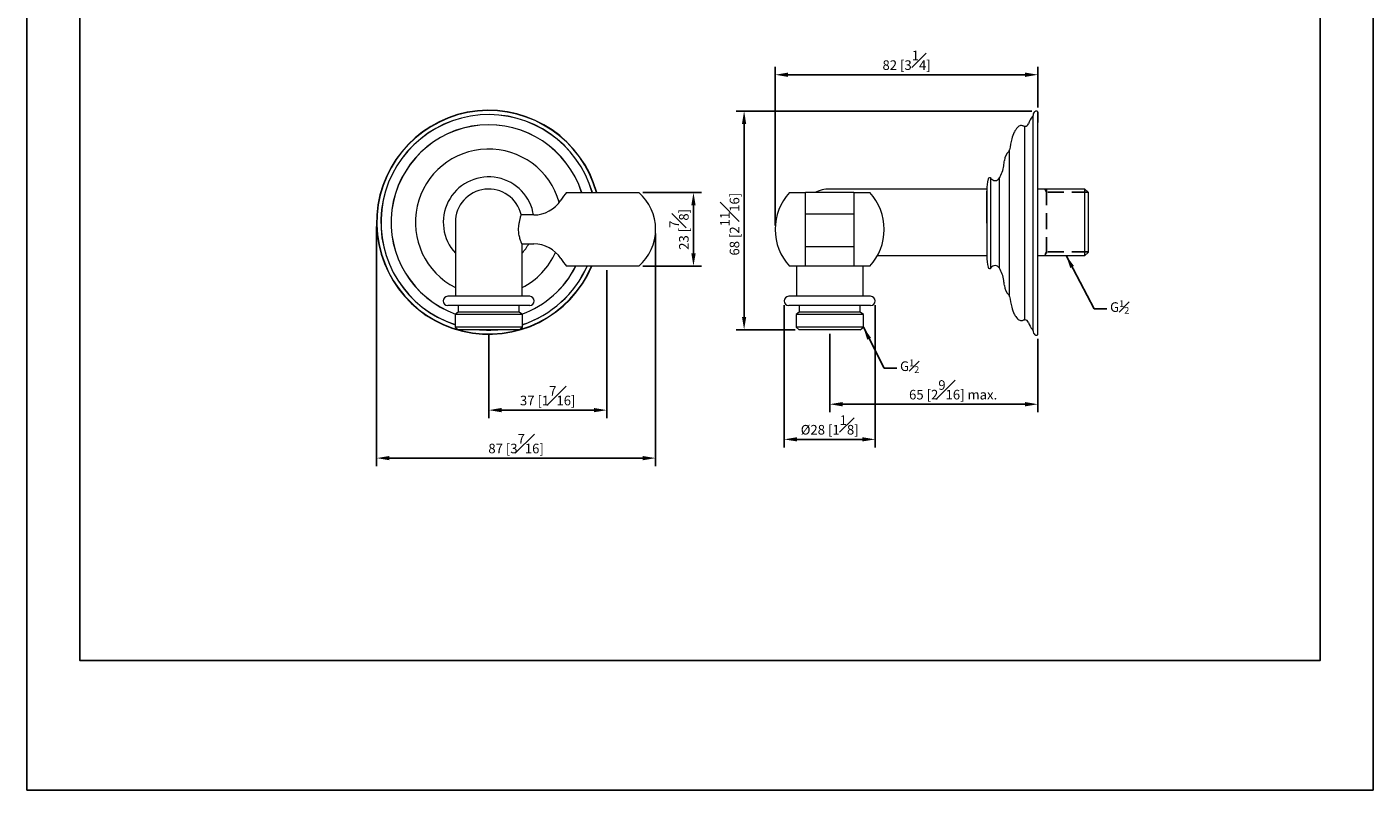
# Model space of a CAD drawing. Units: millimetres. Extents: x -239 to 210, y 0 to 297.
# Drawn here: x 0 to 210, y 0 to 119 of the extents above; entities that cross this region are included whole.
import ezdxf

# ---------------------------------------------------------------- set-up
doc = ezdxf.new("R2010")
doc.units = ezdxf.units.MM
doc.linetypes.add('HIDDEN', pattern=[0.375, 0.25, -0.125])
for name, color, linetype in [('A1', 7, 'Continuous'), ('A3', 3, 'HIDDEN'), ('DIM', 6, 'Continuous')]:
    doc.layers.add(name, color=color, linetype=linetype)
doc.layers.add('圖紙邊界', color=255, linetype='Continuous', plot=False)
doc.styles.add('勝泰-1.5', font='simplex.shx', dxfattribs={"height": 1.5, "bigfont": 'chineset.shx'})
doc.dimstyles.new('比例1', dxfattribs={"dimtxt": 1.5, "dimasz": 2, "dimexe": 1.25, "dimexo": 0.625, "dimgap": 0.5, "dimtad": 1, "dimdec": 0, "dimdsep": 46, "dimtxsty": '勝泰-1.5', "dimcen": 2.5, "dimadec": 0, "dimazin": 0, "dimtfac": 1, "dimtdec": 0, "dimtmove": 0, "dimatfit": 3, "dimfxl": 0, "dimfrac": 1, "dimarcsym": 0})
doc.dimstyles.new('比例1／2', dxfattribs={"dimtxt": 1.5, "dimasz": 2, "dimexe": 1.25, "dimexo": 0.625, "dimgap": 0.5, "dimtad": 1, "dimdec": 0, "dimlfac": 2, "dimdsep": 46, "dimtxsty": '勝泰-1.5', "dimcen": 2.5, "dimadec": 0, "dimazin": 0, "dimtfac": 1, "dimtdec": 0, "dimtmove": 0, "dimatfit": 3, "dimfxl": 0, "dimfrac": 1, "dimarcsym": 0})

# ---------------------------------------------------------------- blocks, each defined once
blk = doc.blocks.new('*D97')
at = {"layer": 'Defpoints', "color": 0}
for p in [(54.55, 88.63), (98.08, 87.53), (54.55, 51.82)]:
    blk.add_point(p, dxfattribs=at)
at = {"layer": 'DIM', "color": 0, "lineweight": -2}
for p, q in [((54.55, 88), (54.55, 50.57)), ((98.08, 86.9), (98.08, 50.57)), ((96.08, 51.82), (56.55, 51.82))]:
    blk.add_line(p, q, dxfattribs=at)
at = {"layer": 'DIM', "color": 0}
for points in [[(56.55, 52.15), (56.55, 51.49), (54.55, 51.82)], [(96.08, 51.49), (96.08, 52.15), (98.08, 51.82)]]:
    blk.add_solid(points, dxfattribs=at)
at = {"layer": 'DIM', "color": 0, "insert": (76.31, 54.07), "char_height": 1.5, "attachment_point": 5, "style": '勝泰-1.5'}
blk.add_mtext('87 [3{\\H1.000000x;\\S7#16;}]', dxfattribs=at)
blk = doc.blocks.new('*D98')
at = {"layer": 'Defpoints', "color": 0}
for p in [(118.14, 76.35), (132.32, 76.35), (132.32, 54.75)]:
    blk.add_point(p, dxfattribs=at)
at = {"layer": 'DIM', "color": 0, "lineweight": -2}
for p, q in [((118.14, 75.72), (118.14, 53.5)), ((132.32, 75.72), (132.32, 53.5)), ((120.14, 54.75), (130.32, 54.75))]:
    blk.add_line(p, q, dxfattribs=at)
at = {"layer": 'DIM', "color": 0}
for points in [[(120.14, 55.08), (120.14, 54.42), (118.14, 54.75)], [(130.32, 54.42), (130.32, 55.08), (132.32, 54.75)]]:
    blk.add_solid(points, dxfattribs=at)
at = {"layer": 'DIM', "color": 0, "insert": (125.23, 57), "char_height": 1.5, "attachment_point": 5, "style": '勝泰-1.5'}
blk.add_mtext('{%%C28 [1{\\H1.000000x;\\S1#8;}]}', dxfattribs=at)
blk = doc.blocks.new('*D99')
at = {"layer": 'Defpoints', "color": 0}
for p in [(90.45, 81.78), (72.04, 71.8), (90.45, 59.31)]:
    blk.add_point(p, dxfattribs=at)
at = {"layer": 'DIM', "color": 0, "lineweight": -2}
for p, q in [((90.45, 81.15), (90.45, 58.06)), ((72.04, 71.18), (72.04, 58.06)), ((74.04, 59.31), (88.45, 59.31))]:
    blk.add_line(p, q, dxfattribs=at)
at = {"layer": 'DIM', "color": 0}
for points in [[(74.04, 59.65), (74.04, 58.98), (72.04, 59.31)], [(88.45, 58.98), (88.45, 59.65), (90.45, 59.31)]]:
    blk.add_solid(points, dxfattribs=at)
at = {"layer": 'DIM', "color": 0, "insert": (81.24, 61.56), "char_height": 1.5, "attachment_point": 5, "style": '勝泰-1.5'}
blk.add_mtext('37 [1{\\H1.000000x;\\S7#16;}]', dxfattribs=at)
blk = doc.blocks.new('*D115')
at = {"layer": 'Defpoints', "color": 0}
for p in [(111.88, 106), (157.41, 106), (120.48, 71.87)]:
    blk.add_point(p, dxfattribs=at)
at = {"layer": 'DIM', "color": 0, "lineweight": -2}
for p, q in [((156.79, 106), (110.63, 106)), ((111.88, 73.87), (111.88, 104)), ((119.85, 71.87), (110.63, 71.87))]:
    blk.add_line(p, q, dxfattribs=at)
at = {"layer": 'DIM', "color": 0}
for points in [[(112.21, 104), (111.55, 104), (111.88, 106)], [(111.55, 73.87), (112.21, 73.87), (111.88, 71.87)]]:
    blk.add_solid(points, dxfattribs=at)
at = {"layer": 'DIM', "color": 0, "insert": (109.63, 88.34), "char_height": 1.5, "attachment_point": 5, "rotation": 90, "style": '勝泰-1.5'}
blk.add_mtext('68 [2{\\H1.000000x;\\S11#16;}]', dxfattribs=at)
blk = doc.blocks.new('*D116')
at = {"layer": 'Defpoints', "color": 0}
for p in [(125.23, 71.87), (157.72, 71.08), (125.23, 60.23)]:
    blk.add_point(p, dxfattribs=at)
at = {"layer": 'DIM', "color": 0, "lineweight": -2}
for p, q in [((125.23, 71.24), (125.23, 58.98)), ((157.72, 70.45), (157.72, 58.98)), ((155.72, 60.23), (127.23, 60.23))]:
    blk.add_line(p, q, dxfattribs=at)
at = {"layer": 'DIM', "color": 0}
for points in [[(127.23, 60.57), (127.23, 59.9), (125.23, 60.23)], [(155.72, 59.9), (155.72, 60.57), (157.72, 60.23)]]:
    blk.add_solid(points, dxfattribs=at)
at = {"layer": 'DIM', "color": 0, "insert": (144.49, 62.48), "char_height": 1.5, "attachment_point": 5, "style": '勝泰-1.5'}
blk.add_mtext('{65 [2{\\H1.000000x;\\S9#16;}] max.}', dxfattribs=at)
blk = doc.blocks.new('*D122')
at = {"layer": 'Defpoints', "color": 0}
for p in [(116.73, 111.67), (157.72, 105.94), (116.73, 87.53)]:
    blk.add_point(p, dxfattribs=at)
at = {"layer": 'DIM', "color": 0, "lineweight": -2}
for p, q in [((116.73, 88.15), (116.73, 112.92)), ((155.72, 111.67), (118.73, 111.67)), ((157.72, 106.57), (157.72, 112.92))]:
    blk.add_line(p, q, dxfattribs=at)
at = {"layer": 'DIM', "color": 0}
for points in [[(118.73, 112), (118.73, 111.33), (116.73, 111.67)], [(155.72, 111.33), (155.72, 112), (157.72, 111.67)]]:
    blk.add_solid(points, dxfattribs=at)
at = {"layer": 'DIM', "color": 0, "insert": (137.23, 113.92), "char_height": 1.5, "attachment_point": 5, "style": '勝泰-1.5'}
blk.add_mtext('82 [3{\\H1.000000x;\\S1#4;}]', dxfattribs=at)
blk = doc.blocks.new('*D123')
at = {"layer": 'Defpoints', "color": 0}
for p in [(95.46, 93.28), (103.98, 93.28), (95.46, 81.78)]:
    blk.add_point(p, dxfattribs=at)
at = {"layer": 'DIM', "color": 0, "lineweight": -2}
for p, q in [((96.08, 93.28), (105.23, 93.28)), ((103.98, 83.78), (103.98, 91.28)), ((96.08, 81.78), (105.23, 81.78))]:
    blk.add_line(p, q, dxfattribs=at)
at = {"layer": 'DIM', "color": 0}
for points in [[(104.32, 91.28), (103.65, 91.28), (103.98, 93.28)], [(103.65, 83.78), (104.32, 83.78), (103.98, 81.78)]]:
    blk.add_solid(points, dxfattribs=at)
at = {"layer": 'DIM', "color": 0, "insert": (101.73, 87.53), "char_height": 1.5, "attachment_point": 5, "rotation": 90, "style": '勝泰-1.5'}
blk.add_mtext('23 [{\\H1.000000x;\\S7#8;}]', dxfattribs=at)

msp = doc.modelspace()

# ---------------------------------------------------------------- linework, layer by layer
at = {"layer": 'A1', "linetype": 'Continuous', "lineweight": 15}
for p, q in [((156.96, 92.31), (156.96, 105.33)), ((157.72, 92.44), (157.72, 105.94)), ((155.68, 91.92), (155.68, 103.63)), ((153.3, 91.09), (153.3, 99.94)), ((150.39, 90.08), (150.39, 95.48)), ((151.71, 90.1), (151.71, 95.55)), ((84.19, 93.28), (95.46, 93.28)), ((118.97, 93.28), (121.48, 93.28)), ((121.48, 81.78), (121.48, 93.28)), ((128.98, 93.28), (121.48, 93.28)), ((149.73, 93.83), (125.23, 93.83)), ((128.98, 93.28), (128.98, 81.78)), ((128.98, 93.28), (131.49, 93.28)), ((149.73, 93.68), (149.73, 83.33)), ((165.03, 93.83), (157.72, 93.83)), ((157.72, 71.08), (157.72, 92.44)), ((165.53, 93.33), (165.03, 93.83)), ((165.03, 88.63), (165.03, 93.83)), ((165.53, 93.33), (165.53, 88.63)), ((153.3, 77.07), (153.3, 91.09)), ((155.68, 73.39), (155.68, 91.92)), ((156.96, 71.69), (156.96, 92.31)), ((66.84, 88.63), (66.84, 77.08)), ((79.06, 89.78), (77.09, 89.78)), ((79.03, 89.78), (78.94, 90.23)), ((121.48, 89.98), (128.98, 89.98)), ((150.39, 81.53), (150.39, 90.08)), ((151.71, 81.47), (151.71, 90.1)), ((165.03, 83.43), (165.03, 88.63)), ((165.53, 88.63), (165.53, 83.93)), ((77.22, 85.28), (79.06, 85.28)), ((77.24, 77.08), (77.24, 85.23)), ((128.98, 84.78), (121.48, 84.78)), ((132.67, 83.43), (149.73, 83.43)), ((157.72, 83.43), (165.03, 83.43)), ((165.03, 83.43), (165.53, 83.93)), ((95.46, 81.78), (84.19, 81.78)), ((121.48, 81.78), (118.97, 81.78)), ((120.03, 81.78), (120.03, 77.08)), ((128.98, 81.78), (121.48, 81.78)), ((131.49, 81.78), (128.98, 81.78)), ((130.43, 77.08), (130.43, 81.78)), ((78.43, 77.08), (65.65, 77.08)), ((78.43, 75.62), (65.65, 75.62)), ((67.29, 75.62), (67.29, 74.62)), ((76.79, 74.62), (76.79, 75.62)), ((125.23, 77.08), (118.84, 77.08)), ((125.23, 75.62), (118.84, 75.62)), ((120.48, 75.62), (120.48, 74.62)), ((131.62, 77.08), (125.23, 77.08)), ((131.62, 75.62), (125.23, 75.62)), ((129.98, 74.62), (129.98, 75.62)), ((67.29, 74.62), (66.79, 74.24)), ((66.79, 74.24), (66.79, 72.24)), ((77.29, 74.24), (66.79, 74.24)), ((76.79, 74.62), (67.29, 74.62)), ((77.29, 74.24), (76.79, 74.62)), ((77.29, 72.24), (77.29, 74.24)), ((120.48, 74.62), (119.98, 74.24)), ((119.98, 74.24), (119.98, 72.24)), ((125.23, 74.24), (119.98, 74.24)), ((125.23, 74.62), (120.48, 74.62)), ((129.98, 74.62), (125.23, 74.62)), ((130.48, 74.24), (125.23, 74.24)), ((130.48, 74.24), (129.98, 74.62)), ((130.48, 72.24), (130.48, 74.24)), ((66.79, 72.24), (67.29, 71.87)), ((77.29, 72.24), (66.79, 72.24)), ((76.79, 71.87), (67.29, 71.87)), ((76.79, 71.87), (77.29, 72.24)), ((119.98, 72.24), (120.48, 71.87)), ((125.23, 72.24), (119.98, 72.24)), ((125.23, 71.87), (120.48, 71.87)), ((130.48, 72.24), (125.23, 72.24)), ((129.98, 71.87), (125.23, 71.87)), ((129.98, 71.87), (130.48, 72.24))]:
    msp.add_line(p, q, dxfattribs=at)
at = {"layer": 'A1', "linetype": 'Continuous'}
for p, q in [((157.72, 104.23), (157.72, 105.83)), ((156.96, 104.9), (156.96, 104.89)), ((156.96, 104.9), (156.96, 104.89)), ((149.72, 93.51), (149.72, 88.51))]:
    msp.add_line(p, q, dxfattribs=at)
at = {"layer": 'A1', "linetype": 'Continuous', "lineweight": 15}
for centre, radius, start, end in [((72.04, 88.63), 17.49, 15.4208, 336.939), ((72.04, 88.63), 17.44, 15.4666, 336.8684), ((72.04, 88.63), 16.82, 16.0478, 251.8136), ((72.04, 88.63), 16.81, 16.0542, 251.8063), ((159.52, 102.87), 3.48, 139.2027, 160.6275), ((156.65, 105.34), 0.307, 319.2027, 356.5265), ((157.73, 105.33), 0.775, 127.3993, 180), ((157.41, 105.75), 0.245, 90, 127.3993), ((157.41, 105.07), 0.921, 70.2128, 90), ((72.04, 88.63), 15.23, 17.7792, 250.1608), ((72.04, 88.63), 15.22, 17.7946, 250.1923), ((156.76, 101.4), 3.02, 137.8432, 154.3418), ((155.24, 102.78), 0.966, 102.9413, 137.8432), ((155.13, 103.24), 0.501, 84.3942, 102.9413), ((155.09, 102.86), 0.876, 68.2323, 84.3942), ((155.68, 104.32), 0.695, 248.2323, 270.4932), ((155.68, 104.22), 0.591, 270.4932, 340.6275), ((166.34, 98.2), 13.16, 164.8071, 172.368), ((159.66, 100.01), 6.24, 154.3418, 164.8071), ((72.04, 88.63), 11.44, 15.8481, 242.9541), ((154.84, 98.04), 2.37, 133.6365, 174.7501), ((152.99, 99.99), 0.307, 313.6365, 352.368), ((147.03, 98.25), 5.41, 330.0021, 351.6195), ((137.79, 99.61), 14.75, 351.6195, 354.7501), ((72.04, 88.63), 7.09, 13.0473, 222.8124), ((162.21, 92.99), 12.5, 168.9109, 176.8237), ((150.19, 95.35), 0.25, 33.2341, 168.9109), ((151.02, 95.9), 0.75, 213.2341, 270.4511), ((151.02, 95.95), 0.8, 270.4511, 330.0021), ((72.04, 88.63), 5.2, 13.3424, 180), ((90.45, 87.53), 8.5, 137.4315, 147.5178), ((90.45, 87.53), 7.63, 311.0798, 48.9202), ((125.23, 87.53), 8.5, 137.4315, 180.003), ((125.23, 88.63), 5.2, 90, 116.5902), ((125.23, 87.53), 8.5, 0, 42.5685), ((79.06, 94.78), 5, 270, 327.5178), ((125.23, 87.53), 8.5, 180.003, 222.5685), ((125.23, 87.53), 8.5, 317.4315, 0), ((72.04, 88.63), 7.09, 317.1876, 331.797), ((79.06, 80.28), 5, 32.4822, 90), ((72.04, 88.63), 11.44, 297.0459, 335.7816), ((90.45, 87.53), 8.5, 212.4822, 222.5685), ((162.21, 84.03), 12.5, 183.1763, 191.0891), ((72.04, 88.63), 15.22, 289.8077, 333.244), ((72.04, 88.63), 15.23, 289.8392, 333.2682), ((72.04, 88.63), 16.81, 288.1937, 335.9592), ((72.04, 88.63), 16.82, 288.1864, 335.9692), ((150.19, 81.67), 0.25, 191.0891, 326.7659), ((151.02, 81.12), 0.75, 89.5489, 146.7659), ((151.02, 81.07), 0.8, 29.9979, 89.5489), ((147.03, 78.77), 5.41, 8.3805, 29.9979), ((137.79, 77.41), 14.75, 5.2499, 8.3805), ((154.84, 78.97), 2.37, 185.2499, 226.3635), ((65.68, 76.35), 0.731, 92.5672, 267.4328), ((78.4, 76.35), 0.731, 272.5672, 87.4328), ((118.87, 76.35), 0.731, 92.5672, 267.4328), ((131.59, 76.35), 0.731, 272.5672, 87.4328), ((152.99, 77.03), 0.307, 7.632, 46.3635), ((166.34, 78.82), 13.16, 187.632, 195.1929), ((159.66, 77.01), 6.24, 195.1929, 205.6582), ((156.76, 75.61), 3.02, 205.6582, 222.1568), ((155.24, 74.23), 0.966, 222.1568, 257.0587), ((72.04, 88.63), 16.82, 265.1541, 274.8459), ((72.04, 88.63), 16.81, 265.4257, 274.5743), ((155.13, 73.78), 0.501, 257.0587, 275.6058), ((155.09, 74.15), 0.876, 275.6058, 291.7677), ((155.68, 72.69), 0.695, 89.5068, 111.7677), ((155.68, 72.8), 0.591, 19.3725, 89.5068), ((159.52, 74.15), 3.48, 199.3725, 220.7973), ((156.65, 71.68), 0.307, 3.4735, 40.7973), ((157.73, 71.69), 0.775, 180, 232.6007), ((157.41, 71.27), 0.245, 232.6007, 270), ((157.41, 71.94), 0.921, 270, 289.7872)]:
    msp.add_arc(centre, radius, start, end, dxfattribs=at)
for points, knots in [([(77.24, 85.23), (77.24, 85.23), (77.24, 85.22), (77.22, 85.26), (77.18, 85.35), (77.12, 85.49), (77.05, 85.69), (76.96, 85.93), (76.87, 86.23), (76.79, 86.58), (76.73, 86.95), (76.7, 87.34), (76.7, 87.72), (76.73, 88.16), (76.79, 88.45), (76.83, 88.63)], [0, 0, 0, 0, 0.009948, 0.088407, 0.161332, 0.236201, 0.312569, 0.390848, 0.473057, 0.557627, 0.639684, 0.724618, 0.799123, 0.875974, 1, 1, 1, 1]), ([(76.83, 88.63), (76.87, 88.81), (76.91, 88.97), (76.96, 89.19), (76.97, 89.26), (77, 89.39), (77.01, 89.45), (77.05, 89.6), (77.07, 89.69), (77.09, 89.77), (77.09, 89.79), (77.1, 89.82), (77.1, 89.83), (77.1, 89.83)], [0, 0, 0, 0, 0.25, 0.25, 0.375, 0.375, 0.5, 0.5, 0.75, 0.75, 0.875, 0.875, 1, 1, 1, 1]), ([(77.1, 89.83), (77.1, 89.82), (77.1, 89.82), (77.11, 89.78), (77.11, 89.78)], [0, 0, 0, 0, 0.830071, 1, 1, 1, 1])]:
    msp.add_open_spline(points, degree=3, knots=knots, dxfattribs=at)
at = {"layer": 'A3', "ltscale": 10}
for p, q in [((158.82, 93.79), (159.06, 93.33)), ((159.06, 93.79), (159.06, 83.54)), ((165.53, 93.33), (159.06, 93.33)), ((158.82, 83.54), (159.06, 84.01)), ((165.53, 84.01), (159.06, 84.01))]:
    msp.add_line(p, q, dxfattribs=at)
at = {"layer": '圖紙邊界', "ltscale": 10}
for points in [[(0, 0), (210, 0), (210, 297), (0, 297)], [(8.23, 213.75), (8.23, 20.25), (201.77, 20.25), (201.77, 213.75)]]:
    msp.add_lwpolyline(points, close=True, dxfattribs=at)

# ---------------------------------------------------------------- texts
at = {"layer": 'DIM', "insert": (168.97, 74.35), "char_height": 1.5, "attachment_point": 7, "style": '勝泰-1.5'}
msp.add_mtext('{\\A1;G\\H1x;{\\H0.7x;\\S1#2;}}', dxfattribs=at)
at = {"layer": 'DIM', "insert": (136.21, 65.12), "char_height": 1.5, "width": 18.7641, "attachment_point": 7, "style": '勝泰-1.5'}
msp.add_mtext('{\\A1;G\\H1x;{\\H0.7x;\\S1#2;}}', dxfattribs=at)

# ---------------------------------------------------------------- dimensions: what is measured, and where the dimension line sits
at = {"layer": 'DIM'}
for base, p1, p2, picture, middle in [((116.73, 111.67), (157.72, 105.94), (116.73, 87.53), '*D122', (137.23, 113.92)), ((54.55, 51.82), (98.08, 87.53), (54.55, 88.63), '*D97', (76.31, 54.07)), ((90.45, 59.31), (72.04, 71.8), (90.45, 81.78), '*D99', (81.24, 61.56))]:
    dim = msp.add_linear_dim(base=base, p1=p1, p2=p2, dimstyle='比例1／2', dxfattribs=at)
    dim.commit()
    dim.dimension.update_dxf_attribs({"geometry": picture, "text_midpoint": middle})
dim = msp.add_linear_dim(base=(111.88, 106), p1=(120.48, 71.87), p2=(157.41, 106), angle=90, dimstyle='比例1／2', dxfattribs=at)
dim.commit()
dim.dimension.update_dxf_attribs({"geometry": '*D115', "text_midpoint": (111.88, 88.34), "dimtype": 160})
dim = msp.add_linear_dim(base=(103.98, 93.28), p1=(95.46, 81.78), p2=(95.46, 93.28), angle=90, dimstyle='比例1／2', dxfattribs=at)
dim.commit()
dim.dimension.update_dxf_attribs({"geometry": '*D123', "text_midpoint": (101.73, 87.53)})
dim = msp.add_linear_dim(base=(132.32, 54.75), p1=(118.14, 76.35), p2=(132.32, 76.35), text='{%%C<>[]}', dimstyle='比例1／2', override={"dimtolj": 0}, dxfattribs=at)
dim.commit()
dim.dimension.update_dxf_attribs({"geometry": '*D98', "text_midpoint": (125.23, 54.75), "dimtype": 160})
dim = msp.add_linear_dim(base=(125.23, 60.23), p1=(157.72, 71.08), p2=(125.23, 71.87), text='{<>[] max.}', dimstyle='比例1／2', dxfattribs=at)
dim.commit()
dim.dimension.update_dxf_attribs({"geometry": '*D116', "text_midpoint": (144.49, 60.23), "dimtype": 160})

# ---------------------------------------------------------------- leaders
at = {"layer": 'DIM', "annotation_type": 0, "has_hookline": 1, "hookline_direction": 0, "text_width": 2.2}
for points in [[(162.13, 83.43), (166.47, 75.1), (168.47, 75.1)], [(130.48, 72.24), (133.71, 65.87), (135.71, 65.87)]]:
    msp.add_leader(points, dimstyle='比例1', override={"dimtad": 0}, dxfattribs=at)

doc.saveas('drawing.dxf')
